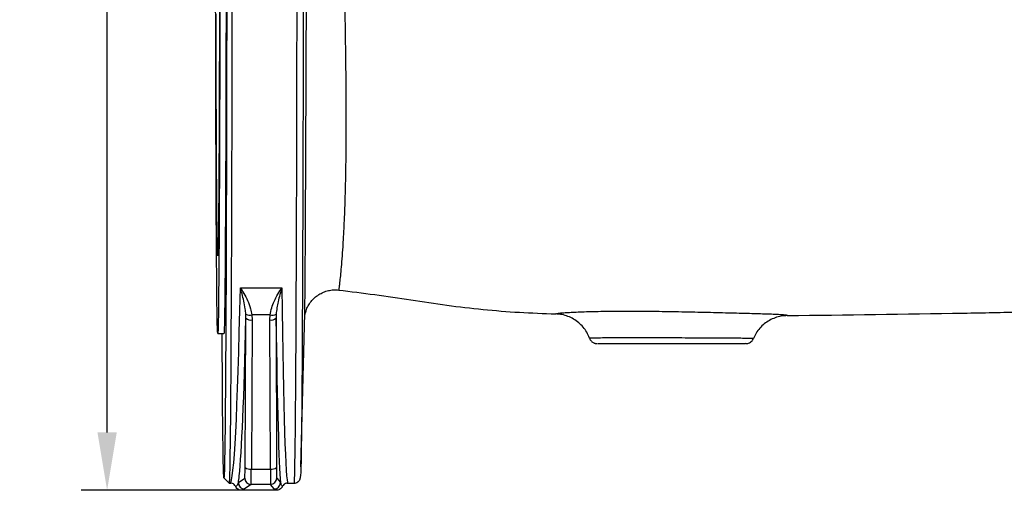
# Model space of a CAD drawing. Units: millimetres. Extents: x 213 to 4113, y 2878 to 5649.
# Drawn here: x 1670 to 2147, y 4246 to 4474 of the extents above; entities that cross this region are included whole.
import ezdxf

# ---------------------------------------------------------------- set-up
doc = ezdxf.new("R2010")
doc.units = ezdxf.units.MM
doc.header["$LTSCALE"] = 10
doc.layers.get('0').update_dxf_attribs({"linetype": 'CONTINUOUS'})
doc.layers.get('DEFPOINTS').update_dxf_attribs({"linetype": 'CONTINUOUS'})
doc.layers.add('Dim', color=7, linetype='CONTINUOUS')
doc.styles.get("Standard").update_dxf_attribs({"font": 'ISOCP.SHX', "width": 1.2})
doc.dimstyles.new('1$0', dxfattribs={"dimscale": 0.6666, "dimtxt": 2.8, "dimasz": 2.8, "dimexe": 1.25, "dimexo": 0, "dimgap": 1, "dimtad": 1, "dimrnd": 0.01, "dimdsep": 46, "dimtxsty": 'Standard', "dimcen": 0, "dimclre": 6, "dimazin": 2, "dimtfac": 0.8, "dimtmove": 0, "dimatfit": 3, "dimfxl": 1, "dimtolj": 1, "dimarcsym": 0})

# ---------------------------------------------------------------- blocks, each defined once
blk = doc.blocks.new('*D9')
at = {"layer": 'DEFPOINTS', "color": 0, "transparency": 16777216}
for p in [(1712.38, 5406.02), (2549.87, 5406.02), (1777.48, 4246.08)]:
    blk.add_point(p, dxfattribs=at)
at = {"layer": 'Dim', "color": 6, "lineweight": -2, "transparency": 16777216}
for p, q in [((2549.87, 5406.02), (1699.88, 5406.02)), ((1777.48, 4246.08), (1699.88, 4246.08))]:
    blk.add_line(p, q, dxfattribs=at)
at = {"layer": 'Dim', "color": 0, "lineweight": -2, "transparency": 16777216}
blk.add_line((1712.38, 4274.08), (1712.38, 5378.02), dxfattribs=at)
at = {"layer": 'Dim', "color": 0, "transparency": 16777216}
for points in [[(1707.71, 5378.02), (1717.05, 5378.02), (1712.38, 5406.02)], [(1707.71, 4274.08), (1717.05, 4274.08), (1712.38, 4246.08)]]:
    blk.add_solid(points, dxfattribs=at)
at = {"layer": 'Dim', "color": 0, "transparency": 16777216, "insert": (1688.38, 4826.05), "char_height": 28, "attachment_point": 5, "rotation": 90}
blk.add_mtext('\\A1;1160', dxfattribs=at)

msp = doc.modelspace()

# ---------------------------------------------------------------- linework, layer by layer
at = {"color": 7, "linetype": 'Continuous', "lineweight": 30}
for p, q in [((1777, 4344.13), (1797.09, 4344.13)), ((1779.72, 4329.36), (1779.67, 4331.32)), ((1791.43, 4331.03), (1782.59, 4331.03)), ((1782.59, 4331.03), (1782.73, 4328.58)), ((1791.28, 4328.58), (1791.43, 4331.03)), ((1794.33, 4331.32), (1794.27, 4329.36)), ((1806.35, 4257.42), (1808.21, 4331.77)), ((1779.29, 4257.13), (1779.72, 4329.36)), ((1782.73, 4328.58), (1782.31, 4256.35)), ((1791.53, 4256.35), (1791.28, 4328.58)), ((1794.27, 4329.36), (1794.52, 4257.13)), ((1766.03, 4322.08), (1769.03, 4322.08)), ((1782.31, 4256.35), (1791.53, 4256.35)), ((1769.03, 4252.08), (1771.53, 4249.58)), ((1771.53, 4249.58), (1772.04, 4249.58)), ((1776.03, 4249.78), (1779.15, 4251.96)), ((1782.15, 4248.96), (1779.03, 4246.78)), ((1791.6, 4248.96), (1782.15, 4248.96)), ((1793.44, 4246.78), (1791.6, 4248.96)), ((1794.6, 4251.96), (1796.44, 4249.78)), ((1799.56, 4249.52), (1800.02, 4249.54)), ((1800.02, 4249.58), (1803.11, 4249.58)), ((1794.58, 4246.08), (1777.48, 4246.08))]:
    msp.add_line(p, q, dxfattribs=at)
at = {"color": 7, "linetype": 'Continuous', "lineweight": 30, "flags": 128}
for points in [[(1772.9, 4483.52), (1772.88, 4473.41), (1772.87, 4463.39), (1772.85, 4453.49), (1772.84, 4443.7), (1772.82, 4434.06), (1772.8, 4424.55), (1772.78, 4415.2), (1772.75, 4406.02), (1772.73, 4397.01), (1772.7, 4388.19), (1772.68, 4379.57), (1772.65, 4371.15), (1772.62, 4362.95), (1772.59, 4354.97), (1772.56, 4347.22), (1772.52, 4339.72), (1772.49, 4332.47), (1772.45, 4325.48), (1772.42, 4318.75), (1772.38, 4312.3), (1772.34, 4306.14), (1772.3, 4300.26), (1772.26, 4294.67), (1772.22, 4289.39), (1772.18, 4284.42), (1772.14, 4279.76), (1772.09, 4275.42), (1772.05, 4271.4), (1772.01, 4267.71), (1771.96, 4264.35), (1771.92, 4261.33), (1771.87, 4258.65), (1771.82, 4256.31), (1771.78, 4254.31), (1771.73, 4252.67), (1771.68, 4251.37), (1771.64, 4250.42), (1771.59, 4249.83), (1771.54, 4249.59), (1771.53, 4249.58)], [(1767.05, 4480.48), (1767.03, 4471.9), (1767.02, 4463.44), (1767, 4455.14), (1766.98, 4446.98), (1766.96, 4439), (1766.94, 4431.2), (1766.92, 4423.59), (1766.89, 4416.18), (1766.87, 4408.99), (1766.84, 4402.03), (1766.81, 4395.29), (1766.78, 4388.81), (1766.75, 4382.57), (1766.72, 4376.6), (1766.69, 4370.9), (1766.65, 4365.49), (1766.62, 4360.36), (1766.58, 4355.53), (1766.55, 4351), (1766.51, 4346.78), (1766.47, 4342.87), (1766.44, 4339.29), (1766.4, 4336.04), (1766.36, 4333.11), (1766.32, 4330.53), (1766.28, 4328.28), (1766.24, 4326.37), (1766.2, 4324.82), (1766.15, 4323.61), (1766.11, 4322.75), (1766.07, 4322.24), (1766.03, 4322.08), (1765.99, 4322.28), (1765.95, 4322.82), (1765.91, 4323.72), (1765.87, 4324.97), (1765.82, 4326.57), (1765.78, 4328.51), (1765.74, 4330.79), (1765.7, 4333.42), (1765.66, 4336.38), (1765.63, 4339.67), (1765.59, 4343.29), (1765.55, 4347.22), (1765.51, 4351.48), (1765.48, 4356.04), (1765.44, 4360.91), (1765.41, 4366.07), (1765.37, 4371.52), (1765.34, 4377.24), (1765.31, 4383.24), (1765.28, 4389.5), (1765.25, 4396.02), (1765.22, 4402.78), (1765.2, 4409.77), (1765.17, 4416.99), (1765.15, 4424.42), (1765.12, 4432.05), (1765.1, 4439.87), (1765.08, 4447.87), (1765.06, 4456.04), (1765.04, 4464.36), (1765.03, 4472.83), (1765.01, 4481.43)], [(1766.87, 4479.84), (1766.85, 4472.21), (1766.83, 4464.74), (1766.81, 4457.44), (1766.79, 4450.32), (1766.77, 4443.39), (1766.75, 4436.67), (1766.72, 4430.16), (1766.7, 4423.89), (1766.67, 4417.85), (1766.65, 4412.06), (1766.62, 4406.53), (1766.59, 4401.27), (1766.56, 4396.29), (1766.53, 4391.6), (1766.49, 4387.2), (1766.46, 4383.11), (1766.43, 4379.32), (1766.39, 4375.85), (1766.36, 4372.7), (1766.32, 4369.88), (1766.28, 4367.4), (1766.25, 4365.25), (1766.21, 4363.44), (1766.17, 4361.97), (1766.13, 4360.86), (1766.1, 4360.09), (1766.06, 4359.67), (1766.02, 4359.6), (1765.98, 4359.88), (1765.95, 4360.51), (1765.91, 4361.49), (1765.87, 4362.81), (1765.83, 4364.49), (1765.8, 4366.5), (1765.76, 4368.85), (1765.72, 4371.54), (1765.69, 4374.56), (1765.65, 4377.9), (1765.62, 4381.56), (1765.59, 4385.53), (1765.55, 4389.81), (1765.52, 4394.39), (1765.49, 4399.25), (1765.46, 4404.4), (1765.43, 4409.82), (1765.4, 4415.51), (1765.38, 4421.45), (1765.35, 4427.63), (1765.32, 4434.05), (1765.3, 4440.68), (1765.28, 4447.53), (1765.26, 4454.58), (1765.24, 4461.81), (1765.22, 4469.21), (1765.2, 4476.78)], [(1770.38, 4478.69), (1770.36, 4468.66), (1770.35, 4458.73), (1770.33, 4448.91), (1770.32, 4439.23), (1770.3, 4429.69), (1770.28, 4420.3), (1770.25, 4411.07), (1770.23, 4402.01), (1770.2, 4393.13), (1770.18, 4384.45), (1770.15, 4375.97), (1770.12, 4367.71), (1770.09, 4359.66), (1770.06, 4351.85), (1770.03, 4344.27), (1769.99, 4336.95), (1769.96, 4329.88), (1769.92, 4323.07), (1769.89, 4316.54), (1769.85, 4310.29), (1769.81, 4304.33), (1769.77, 4298.66), (1769.73, 4293.29), (1769.69, 4288.22), (1769.65, 4283.47), (1769.6, 4279.04), (1769.56, 4274.93), (1769.52, 4271.15), (1769.47, 4267.7), (1769.43, 4264.59), (1769.38, 4261.81), (1769.33, 4259.38), (1769.29, 4257.3), (1769.24, 4255.56), (1769.2, 4254.17), (1769.15, 4253.13), (1769.1, 4252.45), (1769.05, 4252.11), (1769.01, 4252.14), (1768.96, 4252.51), (1768.91, 4253.24), (1768.87, 4254.32), (1768.82, 4255.75), (1768.77, 4257.54), (1768.73, 4259.67), (1768.68, 4262.14), (1768.63, 4264.96), (1768.59, 4268.11), (1768.54, 4271.6), (1768.5, 4275.43), (1768.46, 4279.58), (1768.41, 4284.05), (1768.37, 4288.84), (1768.33, 4293.94), (1768.29, 4299.35), (1768.25, 4305.05), (1768.21, 4311.05), (1768.18, 4317.34), (1768.15, 4322.08)], [(1770.05, 4480.48), (1770.03, 4471.9), (1770.02, 4463.44), (1770, 4455.14), (1769.98, 4446.98), (1769.96, 4439), (1769.94, 4431.2), (1769.92, 4423.59), (1769.89, 4416.18), (1769.87, 4408.99), (1769.84, 4402.03), (1769.81, 4395.29), (1769.78, 4388.81), (1769.75, 4382.57), (1769.72, 4376.6), (1769.69, 4370.9), (1769.65, 4365.49), (1769.62, 4360.36), (1769.58, 4355.53), (1769.55, 4351), (1769.51, 4346.78), (1769.47, 4342.87), (1769.44, 4339.29), (1769.4, 4336.04), (1769.36, 4333.11), (1769.32, 4330.53), (1769.28, 4328.28), (1769.24, 4326.37), (1769.2, 4324.82), (1769.15, 4323.61), (1769.11, 4322.75), (1769.07, 4322.24), (1769.03, 4322.08)], [(1807.45, 4478.81), (1807.44, 4468.78), (1807.42, 4458.87), (1807.41, 4449.07), (1807.39, 4439.4), (1807.37, 4429.87), (1807.35, 4420.49), (1807.33, 4411.27), (1807.3, 4402.23), (1807.28, 4393.37), (1807.25, 4384.7), (1807.22, 4376.23), (1807.19, 4367.97), (1807.16, 4359.94), (1807.13, 4352.13), (1807.1, 4344.57), (1807.07, 4337.25), (1807.03, 4330.19), (1807, 4323.4), (1806.96, 4316.88), (1806.92, 4310.63), (1806.88, 4304.68), (1806.84, 4299.02), (1806.8, 4293.65), (1806.76, 4288.6), (1806.72, 4283.86), (1806.68, 4279.43), (1806.63, 4275.33), (1806.59, 4271.55), (1806.54, 4268.1), (1806.5, 4264.99), (1806.45, 4262.22), (1806.41, 4259.8), (1806.36, 4257.71), (1806.32, 4255.98), (1806.27, 4254.59), (1806.22, 4253.55), (1806.18, 4252.87)], [(2022.01, 4317.08), (2021.77, 4317.07), (2021.16, 4317.06), (2020.21, 4317.06), (2018.91, 4317.05), (2017.29, 4317.04), (2015.35, 4317.04), (2013.13, 4317.03), (2010.63, 4317.03), (2007.89, 4317.02), (2004.94, 4317.02), (2001.79, 4317.01), (1998.49, 4317.01), (1995.07, 4317.01), (1991.55, 4317.01), (1987.98, 4317.01), (1984.4, 4317.01), (1980.82, 4317.01), (1977.3, 4317.01), (1973.87, 4317.01), (1970.55, 4317.01), (1967.4, 4317.02), (1964.42, 4317.02), (1961.66, 4317.03), (1959.14, 4317.03), (1956.89, 4317.04), (1954.93, 4317.04), (1953.28, 4317.05), (1951.95, 4317.06), (1950.97, 4317.06), (1950.33, 4317.07), (1950.06, 4317.08)]]:
    msp.add_lwpolyline(points, dxfattribs=at)
at = {"color": 8, "linetype": 'Continuous', "lineweight": 30, "flags": 128}
msp.add_lwpolyline([(1803.11, 4249.58), (1803.14, 4249.66), (1803.19, 4250.08), (1803.24, 4250.85), (1803.28, 4251.98), (1803.33, 4253.45), (1803.38, 4255.27), (1803.42, 4257.44), (1803.47, 4259.95), (1803.51, 4262.8), (1803.56, 4265.99), (1803.6, 4269.51), (1803.65, 4273.37), (1803.69, 4277.55), (1803.73, 4282.05), (1803.78, 4286.87), (1803.82, 4292), (1803.86, 4297.43), (1803.9, 4303.16), (1803.94, 4309.18), (1803.97, 4315.49), (1804.01, 4322.08), (1804.05, 4328.94), (1804.08, 4336.06), (1804.11, 4343.44), (1804.15, 4351.07), (1804.18, 4358.93), (1804.21, 4367.02), (1804.24, 4375.33), (1804.26, 4383.85), (1804.29, 4392.58), (1804.32, 4401.49), (1804.34, 4410.59), (1804.36, 4419.86), (1804.38, 4429.28), (1804.4, 4438.86), (1804.42, 4448.58), (1804.44, 4458.42), (1804.45, 4468.39), (1804.46, 4478.46)], dxfattribs=at)
at = {"color": 7, "linetype": 'Continuous', "lineweight": 30}
for centre, radius, start, end in [((1781.55, 4335.51), 4.59, 245.7591, 283.0673), ((1792.46, 4335.42), 4.51, 256.7417, 294.5154), ((1782.07, 4332.21), 3.69, 230.511, 280.3693), ((1791.95, 4332.12), 3.6, 259.2802, 310.0808), ((1781.64, 4259.98), 3.69, 230.5116, 280.3678), ((1792.2, 4259.89), 3.6, 259.2809, 310.0804), ((1779.03, 4249.78), 3, 180.0207, 269.9781), ((1782.15, 4251.96), 3, 180.021, 269.9779), ((1791.6, 4251.96), 3, 270.0164, 359.9836), ((1793.44, 4249.78), 3, 270.0161, 359.9839)]:
    msp.add_arc(centre, radius, start, end, dxfattribs=at)
at = {"color": 8, "linetype": 'Continuous', "lineweight": 30}
for centre, major_axis, ratio, start_param, end_param in [((1772.03, 4562.08), (-0.01, 312.5), 0.022131, 3.141592, 3.940562), ((1800.03, 4562.08), (0.01, 312.5), 0.013114, 2.342623, 3.141593), ((1775.03, 4562.08), (-0.01, 315.5), 0.021963, 3.284077, 3.343991)]:
    msp.add_ellipse(centre, major_axis=major_axis, ratio=ratio, start_param=start_param, end_param=end_param, dxfattribs=at)
at = {"color": 7, "linetype": 'Continuous', "lineweight": 30}
for centre, major_axis, ratio, start_param, end_param in [((1775.03, 4562.08), (-0.01, 315.5), 0.021963, 3.343991, 3.882864), ((1797.03, 4562.08), (0.01, 315.5), 0.012947, 2.400321, 2.999108), ((1779.14, 4258.96), (0, 7), 0.021963, 3.156943, 4.448487), ((1782.14, 4258.96), (0, 10), 0.016727, 3.156943, 4.448487), ((1791.6, 4258.96), (0, 10), 0.00771, 1.834698, 3.126242), ((1794.6, 4258.96), (0, 7), 0.012947, 1.834698, 3.126242)]:
    msp.add_ellipse(centre, major_axis=major_axis, ratio=ratio, start_param=start_param, end_param=end_param, dxfattribs=at)
for points, knots in [([(1808.21, 4331.77), (1808.23, 4332.44), (1808.26, 4333.89), (1808.31, 4337.07), (1808.35, 4341.14), (1808.4, 4346.25), (1808.45, 4352.49), (1808.49, 4360.04), (1808.54, 4368.76), (1808.59, 4378.56), (1808.64, 4389.35), (1808.69, 4399.81), (1808.74, 4409.66), (1808.77, 4418.59), (1808.82, 4428.75), (1808.87, 4440.22), (1808.92, 4453.03), (1808.97, 4466.37), (1809.01, 4480.2), (1809.05, 4494.45), (1809.09, 4510.26), (1809.13, 4527.61), (1809.15, 4544.47), (1809.16, 4559.36), (1809.17, 4572.22), (1809.17, 4584.86), (1809.17, 4597.22), (1809.16, 4609.28), (1809.16, 4621.3), (1809.15, 4633.24), (1809.14, 4645.04), (1809.12, 4656.46), (1809.1, 4667.47), (1809.08, 4678.04), (1809.06, 4688.34), (1809.04, 4698.33), (1809.01, 4707.99), (1808.99, 4714.02), (1808.98, 4717.04)], [0, 0, 0, 0, 0.025524, 0.054982, 0.084463, 0.113915, 0.146204, 0.17849, 0.211538, 0.244583, 0.276864, 0.309144, 0.331298, 0.353471, 0.375626, 0.403924, 0.432257, 0.460562, 0.489943, 0.519354, 0.548743, 0.586454, 0.624165, 0.649848, 0.675547, 0.701226, 0.725796, 0.750384, 0.774954, 0.800202, 0.825469, 0.850716, 0.875237, 0.899775, 0.924295, 0.949523, 0.974772, 1, 1, 1, 1]), ([(1820.69, 4706.89), (1820.69, 4706.89), (1820.69, 4703.91), (1821.28, 4696.61), (1821.72, 4685.94), (1822.28, 4674.45), (1822.82, 4662.54), (1823.36, 4650.17), (1823.89, 4637.38), (1824.4, 4624.21), (1824.88, 4610.75), (1825.32, 4597.07), (1825.72, 4583.1), (1826.06, 4568.88), (1826.34, 4554.45), (1826.58, 4540), (1826.81, 4525.62), (1827.04, 4511.62), (1827.28, 4498.04), (1827.51, 4484.88), (1827.74, 4471.92), (1827.93, 4459.25), (1828.08, 4446.96), (1828.18, 4434.65), (1828.2, 4422.48), (1828.13, 4410.61), (1827.98, 4399.6), (1827.75, 4389.53), (1827.45, 4380.5), (1827.09, 4372.46), (1826.7, 4365.44), (1826.28, 4359.26), (1825.86, 4354.03), (1825.46, 4349.77), (1825.12, 4346.57), (1824.86, 4344.4), (1824.71, 4343.3), (1824.69, 4343.13), (1824.68, 4343.06)], [0, 0, 0, 0, 0, 0.027403, 0.054895, 0.082419, 0.109914, 0.137319, 0.164786, 0.19234, 0.219924, 0.247479, 0.274948, 0.303202, 0.331529, 0.359895, 0.388249, 0.416525, 0.44309, 0.469771, 0.496489, 0.523179, 0.549795, 0.576315, 0.606132, 0.636062, 0.665992, 0.69581, 0.72574, 0.755763, 0.785801, 0.815754, 0.84813, 0.880607, 0.91314, 0.945657, 0.978068, 1, 1, 1, 1]), ([(2042.22, 4330.68), (2070.68, 4331.02), (2108.63, 4331.49), (2156.06, 4332.42), (2184.52, 4333.46), (2209.25, 4335.18), (2230.21, 4337.48), (2247.44, 4339.97), (2264.55, 4343.12), (2281.5, 4347.02), (2297.42, 4351.51), (2312.29, 4356.51), (2326.1, 4361.99), (2339.57, 4368.26), (2352.57, 4375.42), (2364.39, 4383.09), (2374.95, 4391.27), (2384.32, 4399.79), (2393.07, 4408.96), (2401.17, 4418.71), (2409.22, 4429.73), (2414.16, 4437.75), (2416.89, 4442.18)], [0, 0, 0, 0, 0.20785, 0.277181, 0.346512, 0.415812, 0.45813, 0.500508, 0.542884, 0.585219, 0.627502, 0.66357, 0.699756, 0.735938, 0.772038, 0.808034, 0.838729, 0.869537, 0.900409, 0.931265, 0.962, 1, 1, 1, 1]), ([(1777, 4344.13), (1777, 4344.12), (1777.56, 4343.28), (1778.79, 4341.33), (1780.54, 4337.99), (1781.95, 4334.47), (1782.4, 4332.03), (1782.59, 4331.03)], [0, 0, 0, 0, 0.002012, 0.241102, 0.523686, 0.805697, 1, 1, 1, 1]), ([(1779.67, 4331.32), (1779.58, 4332.21), (1779.37, 4334.42), (1778.7, 4337.75), (1777.86, 4341.11), (1777.27, 4343.18), (1777, 4344.12), (1777, 4344.13)], [0, 0, 0, 0, 0.189933, 0.472935, 0.756102, 0.997871, 1, 1, 1, 1]), ([(1791.43, 4331.03), (1791.65, 4332.16), (1792.1, 4334.47), (1793.44, 4337.81), (1795.12, 4341.08), (1796.42, 4343.14), (1797.08, 4344.12), (1797.09, 4344.13)], [0, 0, 0, 0, 0.221611, 0.449943, 0.721547, 0.997989, 1, 1, 1, 1]), ([(1797.09, 4344.13), (1797.09, 4344.12), (1796.45, 4341.99), (1795.56, 4338.82), (1794.66, 4334.44), (1794.44, 4332.36), (1794.33, 4331.32)], [0, 0, 0, 0, 0.002129, 0.555128, 0.776871, 1, 1, 1, 1]), ([(1808.67, 4332.1), (1808.72, 4332.41), (1808.9, 4333.56), (1809.84, 4335.37), (1811.19, 4337.5), (1812.94, 4339.34), (1814.96, 4340.88), (1817.22, 4342.05), (1819.63, 4342.83), (1822.15, 4343.21), (1823.83, 4343.11), (1824.68, 4343.06)], [0, 0, 0, 0, 0.044863, 0.164261, 0.283661, 0.403052, 0.522443, 0.641832, 0.761222, 0.880611, 1, 1, 1, 1]), ([(1824.68, 4343.06), (1830.51, 4342.34), (1842.19, 4340.91), (1859.64, 4338.25), (1877.1, 4335.62), (1894.64, 4333.56), (1912.25, 4332.15), (1924.01, 4331.71), (1929.9, 4331.49)], [0, 0, 0, 0, 0.166607, 0.333254, 0.499898, 0.66657, 0.833306, 1, 1, 1, 1]), ([(1808.17, 4330.12), (1808.17, 4330.15), (1808.18, 4330.26), (1808.24, 4330.66), (1808.34, 4331.27), (1808.49, 4331.86), (1808.56, 4332.12)], [0, 0, 0, 0, 0.158057, 0.479515, 0.766983, 1, 1, 1, 1]), ([(1929.9, 4331.49), (1929.99, 4331.56), (1930.19, 4331.7), (1931.65, 4331.88), (1933.78, 4332.06), (1936.46, 4332.23), (1939.75, 4332.4), (1943.63, 4332.55), (1948.04, 4332.67), (1952.91, 4332.77), (1958.2, 4332.83), (1963.83, 4332.86), (1969.64, 4332.85), (1975.55, 4332.8), (1981.6, 4332.73), (1987.83, 4332.63), (1994.16, 4332.51), (2000.38, 4332.37), (2006.42, 4332.23), (2012.19, 4332.08), (2017.63, 4331.94), (2022.65, 4331.81), (2027.2, 4331.68), (2031.22, 4331.56), (2034.64, 4331.45), (2037.46, 4331.33), (2039.64, 4331.2), (2041.16, 4331.06), (2042.08, 4330.9), (2042.17, 4330.75), (2042.22, 4330.68)], [0, 0, 0, 0, 0.042009, 0.084014, 0.119422, 0.154947, 0.190359, 0.225866, 0.261484, 0.296994, 0.332605, 0.368325, 0.403936, 0.437894, 0.471853, 0.507739, 0.543738, 0.579622, 0.615398, 0.651289, 0.687064, 0.722584, 0.758219, 0.793739, 0.828622, 0.863613, 0.898497, 0.932298, 0.966196, 1, 1, 1, 1]), ([(1946.27, 4319.7), (1946.27, 4319.73), (1945.9, 4320.73), (1945, 4322.61), (1943.22, 4325.12), (1941.08, 4327.29), (1938.59, 4329.05), (1935.85, 4330.37), (1932.93, 4331.25), (1930.91, 4331.41), (1929.9, 4331.49)], [0, 0, 0, 0, 0.003961, 0.149587, 0.29136, 0.433132, 0.574848, 0.716564, 0.858281, 1, 1, 1, 1]), ([(2042.22, 4330.68), (2041.22, 4330.62), (2039.2, 4330.51), (2036.27, 4329.7), (2033.49, 4328.43), (2030.98, 4326.73), (2028.77, 4324.61), (2027.01, 4322.22), (2026.1, 4320.45), (2025.73, 4319.57), (2025.72, 4319.55)], [0, 0, 0, 0, 0.141928, 0.287974, 0.429901, 0.575939, 0.717972, 0.864113, 0.996486, 1, 1, 1, 1]), ([(2025.72, 4319.55), (2025.64, 4319.57), (2025.48, 4319.6), (2023.9, 4319.63), (2021.37, 4319.65), (2017.87, 4319.68), (2013.44, 4319.7), (2008.23, 4319.73), (2002.33, 4319.77), (1996.02, 4319.8), (1989.36, 4319.84), (1983.48, 4319.87), (1978.46, 4319.89), (1973.63, 4319.9), (1968.21, 4319.9), (1962.57, 4319.89), (1957.52, 4319.87), (1953.3, 4319.84), (1949.94, 4319.8), (1947.75, 4319.76), (1946.5, 4319.73), (1946.35, 4319.71), (1946.27, 4319.7)], [0, 0, 0, 0, 0.051053, 0.103508, 0.154811, 0.207517, 0.260022, 0.314026, 0.366884, 0.421271, 0.474051, 0.528356, 0.561789, 0.595599, 0.647683, 0.701238, 0.753351, 0.806936, 0.859283, 0.913116, 0.956151, 1, 1, 1, 1]), ([(1946.29, 4319.7), (1946.39, 4319.45), (1946.61, 4318.93), (1947.12, 4318.3), (1947.7, 4317.81), (1948.28, 4317.47), (1948.8, 4317.26), (1949.23, 4317.16), (1949.51, 4317.11), (1949.67, 4317.1), (1949.79, 4317.09), (1949.83, 4317.09), (1949.86, 4317.08)], [0, 0, 0, 0, 0.147256, 0.302652, 0.441652, 0.564476, 0.669723, 0.753365, 0.811812, 0.855694, 0.912031, 1, 1, 1, 1]), ([(2022.26, 4317.09), (2022.29, 4317.09), (2022.33, 4317.09), (2022.5, 4317.11), (2022.85, 4317.16), (2023.52, 4317.33), (2024.33, 4317.76), (2025.07, 4318.44), (2025.53, 4319.06), (2025.66, 4319.46), (2025.7, 4319.56)], [0, 0, 0, 0, 0.076293, 0.140452, 0.202036, 0.343184, 0.547535, 0.748561, 0.936957, 1, 1, 1, 1]), ([(1774.76, 4247.83), (1774.64, 4248.05), (1774.36, 4248.56), (1773.65, 4249.17), (1772.83, 4249.51), (1772.27, 4249.58), (1772.05, 4249.58), (1772.03, 4249.58)], [0, 0, 0, 0, 0.214892, 0.510171, 0.8055, 0.982893, 1, 1, 1, 1]), ([(1772.05, 4249.58), (1772.05, 4249.58), (1772.14, 4249.59), (1772.22, 4249.57), (1772.3, 4249.54)], [0, 0, 0, 0, 0.053433, 1, 1, 1, 1]), ([(1774.76, 4247.83), (1774.88, 4247.91), (1775.12, 4248.08), (1775.67, 4248.79), (1775.92, 4249.49), (1776.03, 4249.78)], [0, 0, 0, 0, 0.36835, 0.736992, 1, 1, 1, 1]), ([(1796.44, 4249.78), (1796.51, 4249.49), (1796.68, 4248.79), (1797.09, 4248.08), (1797.23, 4247.91), (1797.3, 4247.83)], [0, 0, 0, 0, 0.263008, 0.631367, 1, 1, 1, 1]), ([(1799.56, 4249.53), (1799.5, 4249.52), (1799.1, 4249.48), (1798.41, 4249.16), (1797.7, 4248.56), (1797.42, 4248.05), (1797.3, 4247.83)], [0, 0, 0, 0, 0.064312, 0.40738, 0.750379, 1, 1, 1, 1]), ([(1803.08, 4249.59), (1803.09, 4249.58), (1803.42, 4249.53), (1804.05, 4249.7), (1804.8, 4250.06), (1805.32, 4250.52), (1805.66, 4250.97), (1805.86, 4251.34), (1805.98, 4251.65), (1806.05, 4251.92), (1806.1, 4252.16), (1806.14, 4252.4), (1806.15, 4252.57), (1806.16, 4252.68)], [0, 0, 0, 0, 0.002272, 0.065469, 0.120231, 0.170695, 0.2203, 0.273555, 0.33686, 0.420433, 0.539879, 0.724025, 1, 1, 1, 1]), ([(1777.48, 4246.08), (1777.36, 4246.09), (1776.89, 4246.1), (1776.11, 4246.35), (1775.27, 4246.95), (1774.93, 4247.54), (1774.76, 4247.83)], [0, 0, 0, 0, 0.113386, 0.408909, 0.704455, 1, 1, 1, 1]), ([(1779.03, 4246.78), (1778.9, 4246.72), (1778.61, 4246.57), (1777.84, 4246.34), (1777.6, 4246.17), (1777.48, 4246.08)], [0, 0, 0, 0, 0.264138, 0.632047, 1, 1, 1, 1]), ([(1794.58, 4246.08), (1794.51, 4246.17), (1794.37, 4246.34), (1793.74, 4246.57), (1793.53, 4246.72), (1793.44, 4246.78)], [0, 0, 0, 0, 0.367872, 0.735862, 1, 1, 1, 1]), ([(1797.3, 4247.83), (1797.24, 4247.72), (1797.03, 4247.3), (1796.48, 4246.7), (1795.59, 4246.18), (1794.91, 4246.11), (1794.58, 4246.08)], [0, 0, 0, 0, 0.113423, 0.408943, 0.704471, 1, 1, 1, 1])]:
    msp.add_open_spline(points, degree=3, knots=knots, dxfattribs=at)

# ---------------------------------------------------------------- dimensions: what is measured, and where the dimension line sits
at = {"layer": 'Dim'}
dim = msp.add_linear_dim(base=(1712.38, 5406.02), p1=(1777.48, 4246.08), p2=(2549.87, 5406.02), angle=90, dimstyle='1$0', override={"dimscale": 10, "dimdec": 0}, dxfattribs=at)
dim.commit()
dim.dimension.update_dxf_attribs({"geometry": '*D9', "text_midpoint": (1688.38, 4826.05)})

doc.saveas('drawing.dxf')
